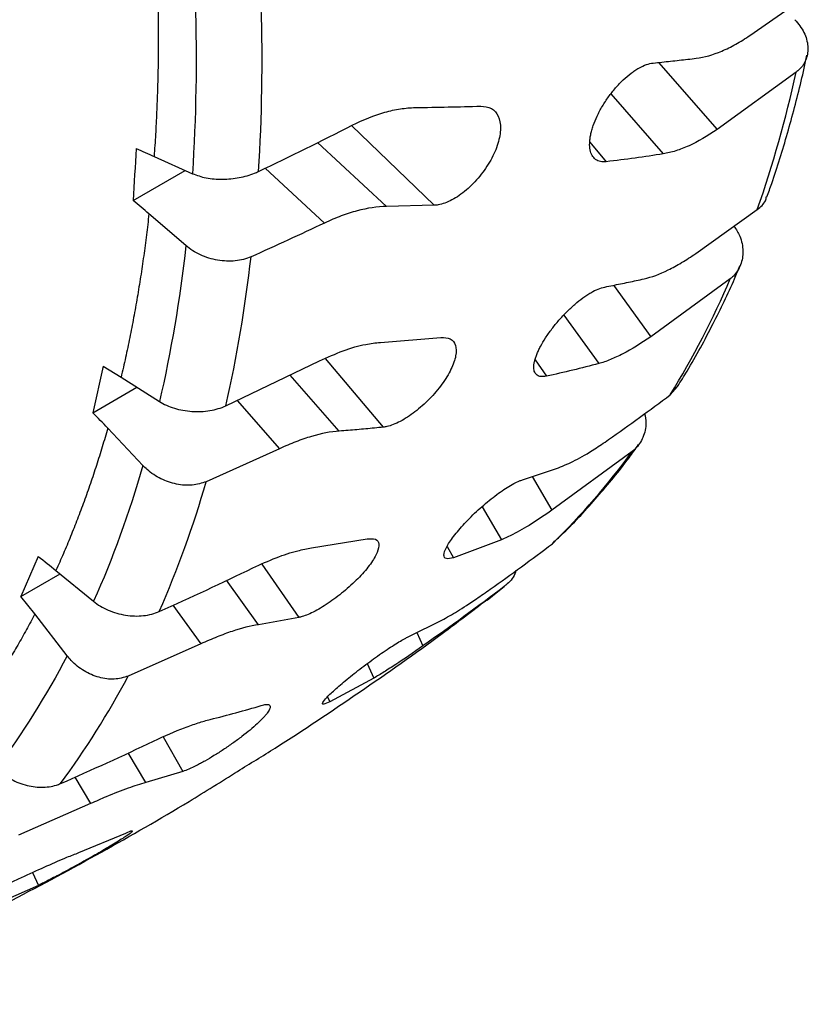
# Model space of a CAD drawing. Extents: x 0 to 1386, y 0 to 980.
# Drawn here: x 1103 to 1159, y 605 to 675 of the extents above; entities that cross this region are included whole.
import ezdxf

# ---------------------------------------------------------------- set-up
doc = ezdxf.new("R2010")
doc.units = 0
doc.layers.get('0').update_dxf_attribs({"linetype": 'CONTINUOUS'})

msp = doc.modelspace()

# ---------------------------------------------------------------- linework, layer by layer
at = {"color": 7, "linetype": 'CONTINUOUS'}
for p, q in [((1155.128, 674.026), (1159.488, 677.072)), ((1158.412, 671.409), (1152.794, 667.348)), ((1112.775, 665.43), (1115.495, 664.196)), ((1111.282, 662.282), (1114.993, 664.424)), ((1132.693, 661.95), (1129.305, 661.862)), ((1151.278, 658.52), (1155.647, 661.639)), ((1115.037, 659.079), (1112.407, 661.348)), ((1153.732, 656.732), (1148.076, 652.607)), ((1128.858, 652.206), (1133.164, 652.552)), ((1109.149, 650.509), (1108.413, 647.2)), ((1109.149, 650.509), (1110.428, 649.733)), ((1117.88, 647.693), (1124.536, 650.881)), ((1110.428, 649.733), (1113.16, 647.998)), ((1108.413, 647.2), (1111.558, 649.015)), ((1149.462, 648.471), (1149.988, 649.07)), ((1111.979, 643.447), (1109.482, 646.104)), ((1121.684, 644.638), (1116.485, 642.298)), ((1146.756, 644.44), (1141.05, 640.265)), ((1138.963, 642.434), (1141.528, 643.295)), ((1123.96, 637.585), (1127.921, 638.229)), ((1137.467, 638.169), (1134.054, 636.895)), ((1141.086, 637.891), (1141.27, 638.104)), ((1104.545, 636.974), (1103.313, 634.132)), ((1103.313, 634.132), (1106.1, 635.741)), ((1105.799, 635.988), (1108.476, 633.793)), ((1104.3, 632.901), (1103.313, 634.132)), ((1106.601, 629.92), (1104.3, 632.901)), ((1123.053, 632.643), (1120.185, 632.131)), ((1130.883, 631.287), (1133.233, 632.456)), ((1116.095, 630.764), (1110.928, 628.476)), ((1128.403, 628.339), (1125.267, 626.648)), ((1114.816, 621.695), (1112.189, 620.913)), ((1108.259, 619.407), (1103.133, 617.159)), ((1107.431, 615.931), (1110.765, 617.316)), ((1104.553, 613.598), (1102.146, 612.516))]:
    msp.add_line(p, q, dxfattribs=at)
at = {"color": 8, "linetype": 'CONTINUOUS'}
for p, q in [((1148.618, 672.106), (1152.794, 667.348)), ((1145.229, 669.865), (1148.968, 665.605)), ((1126.806, 667.613), (1132.693, 661.95)), ((1129.305, 661.862), (1124.381, 666.415)), ((1143.743, 666.437), (1144.914, 665.048)), ((1120.674, 664.583), (1124.887, 660.689)), ((1145.436, 656.271), (1148.076, 652.607)), ((1141.897, 654.139), (1144.379, 650.694)), ((1124.944, 651.056), (1129.062, 646.172)), ((1139.855, 650.962), (1140.657, 649.801)), ((1125.937, 645.894), (1122.441, 649.877)), ((1118.67, 648.071), (1121.684, 644.638)), ((1139.638, 642.66), (1141.05, 640.265)), ((1136.084, 640.517), (1137.467, 638.169)), ((1133.601, 637.699), (1134.054, 636.895)), ((1120.429, 636.443), (1123.053, 632.643)), ((1120.185, 632.131), (1117.911, 635.288)), ((1114.112, 633.518), (1116.095, 630.764)), ((1131.444, 631.566), (1131.888, 630.627)), ((1127.919, 629.363), (1128.403, 628.339)), ((1125.105, 627.01), (1125.267, 626.648)), ((1113.429, 624.158), (1114.816, 621.695)), ((1112.189, 620.913), (1110.941, 623.032)), ((1107.143, 621.301), (1108.259, 619.407)), ((1104.141, 614.513), (1104.553, 613.598))]:
    msp.add_line(p, q, dxfattribs=at)
at = {"color": 7, "linetype": 'CONTINUOUS', "flags": 128}
msp.add_lwpolyline([(1136.444, 633.886), (1136.832, 634.183), (1137.656, 634.836)], dxfattribs=at)
at = {"color": 7, "linetype": 'CONTINUOUS'}
for centre, radius, start, end in [((990.274, 672.308), 130.174, 356.49578, 1.6451), ((1075.187, 689.684), 85.208, 340.78377, 347.61493), ((1019.428, 669.744), 100.891, 347.37572, 353.47887), ((1093.558, 682.603), 65.501, 328.59412, 336.73538), ((1104.002, 675.731), 52.982, 314.42172, 323.80042), ((1042.554, 663.823), 77.001, 336.45829, 343.7669), ((1057.928, 656.502), 59.954, 323.49393, 332.13019)]:
    msp.add_arc(centre, radius, start, end, dxfattribs=at)
for points, knots in [([(1113.002, 678.256), (1113.01, 677.981), (1113.027, 677.431), (1113.047, 676.609), (1113.061, 675.79), (1113.07, 674.975), (1113.074, 674.162), (1113.073, 673.353), (1113.066, 672.546), (1113.055, 671.743), (1113.038, 670.943), (1113.016, 670.146), (1112.989, 669.352), (1112.957, 668.561), (1112.919, 667.773), (1112.877, 666.989), (1112.829, 666.207), (1112.793, 665.689), (1112.775, 665.43)], [0, 0, 0, 0, 0.062559, 0.125095, 0.18761, 0.250109, 0.312593, 0.375068, 0.437536, 0.5, 0.562464, 0.624932, 0.687407, 0.749891, 0.81239, 0.874905, 0.937441, 1, 1, 1, 1]), ([(1158.329, 675.145), (1158.565, 674.848), (1159.036, 674.254), (1159.3, 673.255), (1159.183, 672.326), (1158.8, 671.726), (1158.486, 671.469), (1158.412, 671.409)], [0, 0, 0, 0, 0.234258, 0.4685833, 0.7010261, 0.9298868, 1, 1, 1, 1]), ([(1151.31, 672.404), (1151.889, 672.475), (1152.497, 672.647), (1153.454, 673.053), (1153.78, 673.213), (1154.449, 673.584), (1154.787, 673.794), (1155.128, 674.026)], [0, 0, 0, 0, 0.5, 0.5, 0.75, 0.75, 1, 1, 1, 1]), ([(1144.914, 665.048), (1144.761, 665.031), (1144.621, 665.036), (1144.432, 665.077), (1144.372, 665.096), (1144.258, 665.146), (1144.205, 665.177), (1144.058, 665.285), (1143.977, 665.378), (1143.847, 665.604), (1143.799, 665.738), (1143.74, 666.038), (1143.729, 666.204), (1143.739, 666.478), (1143.747, 666.573), (1143.772, 666.768), (1143.806, 666.968), (1143.857, 667.178), (1143.917, 667.394), (1143.952, 667.505), (1144.068, 667.84), (1144.161, 668.067), (1144.377, 668.526), (1144.502, 668.761), (1144.773, 669.219), (1144.919, 669.443), (1145.156, 669.773), (1145.239, 669.882), (1145.406, 670.093), (1145.491, 670.196), (1145.752, 670.496), (1145.931, 670.685), (1146.303, 671.037), (1146.489, 671.196), (1146.768, 671.407), (1146.862, 671.473), (1147.048, 671.597), (1147.142, 671.654), (1147.416, 671.809), (1147.594, 671.89), (1147.936, 672.011), (1148.102, 672.05), (1148.257, 672.066)], [0, 0, 0, 0, 0.0625, 0.0625, 0.09375, 0.09375, 0.125, 0.125, 0.1875, 0.1875, 0.25, 0.25, 0.3125, 0.3125, 0.34375, 0.34375, 0.375, 0.40625, 0.40625, 0.4375, 0.4375, 0.5, 0.5, 0.5625, 0.5625, 0.625, 0.625, 0.65625, 0.65625, 0.6875, 0.6875, 0.75, 0.75, 0.8125, 0.8125, 0.84375, 0.84375, 0.875, 0.875, 0.9375, 0.9375, 1, 1, 1, 1]), ([(1148.257, 672.066), (1148.464, 672.087), (1148.876, 672.129), (1149.491, 672.194), (1150.101, 672.262), (1150.708, 672.332), (1151.109, 672.38), (1151.31, 672.404)], [0, 0, 0, 0, 0.2000746, 0.4001076, 0.6001034, 0.800066, 1, 1, 1, 1]), ([(1156.335, 662.558), (1156.45, 662.871), (1156.988, 664.332), (1157.805, 667.068), (1158.641, 670.111), (1159.046, 672.007), (1159.178, 672.628)], [0, 0, 0, 0, 0.098831, 0.46091, 0.823281, 1, 1, 1, 1]), ([(1126.858, 667.638), (1127.653, 668.042), (1128.426, 668.349), (1129.549, 668.666), (1129.918, 668.748), (1130.642, 668.861), (1130.992, 668.892), (1131.332, 668.897)], [0, 0, 0, 0, 0.5, 0.5, 0.75, 0.75, 1, 1, 1, 1]), ([(1135.991, 669.002), (1136.261, 668.971), (1136.801, 668.911), (1137.287, 668.327), (1137.453, 667.453), (1137.265, 666.351), (1136.746, 665.153), (1135.954, 663.99), (1134.981, 662.991), (1133.941, 662.275), (1133.168, 661.989), (1132.786, 661.957), (1132.693, 661.95)], [0, 0, 0, 0, 0.107034, 0.214071, 0.321031, 0.428076, 0.535376, 0.642963, 0.750692, 0.858322, 0.965687, 1, 1, 1, 1]), ([(1152.794, 667.348), (1152.102, 666.867), (1151.436, 666.481), (1150.475, 666.042), (1150.161, 665.919), (1149.548, 665.723), (1149.253, 665.651), (1148.968, 665.605)], [0, 0, 0, 0, 0.5, 0.5, 0.75, 0.75, 1, 1, 1, 1]), ([(1115.495, 664.196), (1115.808, 664.084), (1116.433, 663.858), (1117.627, 663.767), (1118.835, 663.881), (1119.699, 664.122), (1120.108, 664.308), (1120.204, 664.351)], [0, 0, 0, 0, 0.23426, 0.4685837, 0.7010261, 0.9298874, 1, 1, 1, 1]), ([(1155.647, 661.639), (1155.884, 661.836), (1156.211, 662.107), (1156.287, 662.468), (1156.307, 662.567)], [0, 0, 0, 0, 0.727657, 1, 1, 1, 1]), ([(1129.305, 661.862), (1128.644, 661.853), (1127.944, 661.749), (1126.836, 661.456), (1126.457, 661.335), (1125.68, 661.046), (1125.286, 660.878), (1124.887, 660.689)], [0, 0, 0, 0, 0.5, 0.5, 0.75, 0.75, 1, 1, 1, 1]), ([(1112.407, 661.348), (1112.379, 661.096), (1112.322, 660.592), (1112.231, 659.84), (1112.136, 659.092), (1112.035, 658.348), (1111.929, 657.608), (1111.818, 656.872), (1111.702, 656.14), (1111.581, 655.412), (1111.455, 654.688), (1111.323, 653.968), (1111.187, 653.252), (1111.045, 652.541), (1110.899, 651.833), (1110.747, 651.129), (1110.591, 650.428), (1110.482, 649.965), (1110.428, 649.733)], [0, 0, 0, 0, 0.062559, 0.125095, 0.18761, 0.250109, 0.312593, 0.375068, 0.437536, 0.5, 0.562464, 0.624932, 0.687407, 0.749891, 0.81239, 0.874905, 0.937441, 1, 1, 1, 1]), ([(1154.001, 660.464), (1154.149, 660.232), (1154.508, 659.667), (1154.681, 658.683), (1154.527, 657.687), (1154.125, 657.056), (1153.807, 656.793), (1153.732, 656.732)], [0, 0, 0, 0, 0.1765323, 0.4285191, 0.6784867, 0.924601, 1, 1, 1, 1]), ([(1119.667, 658.286), (1119.499, 658.211), (1119.321, 658.15), (1118.948, 658.054), (1118.75, 658.02), (1118.344, 657.979), (1118.137, 657.974), (1117.718, 657.99), (1117.503, 658.013), (1117.08, 658.086), (1116.872, 658.136), (1116.463, 658.262), (1116.26, 658.338), (1115.877, 658.513), (1115.695, 658.612), (1115.349, 658.83), (1115.186, 658.951), (1115.037, 659.079)], [0, 0, 0, 0, 0.125, 0.125, 0.25, 0.25, 0.375, 0.375, 0.5, 0.5, 0.625, 0.625, 0.75, 0.75, 0.875, 0.875, 1, 1, 1, 1]), ([(1147.603, 656.721), (1148.133, 656.84), (1148.706, 657.052), (1149.627, 657.502), (1149.944, 657.675), (1150.601, 658.066), (1150.936, 658.283), (1151.278, 658.52)], [0, 0, 0, 0, 0.5, 0.5, 0.75, 0.75, 1, 1, 1, 1]), ([(1149.982, 649.074), (1150.212, 649.434), (1151.119, 650.858), (1152.466, 653.418), (1153.707, 655.92), (1154.289, 657.332), (1154.414, 657.634)], [0, 0, 0, 0, 0.136596, 0.539209, 0.901248, 1, 1, 1, 1]), ([(1144.803, 656.139), (1144.992, 656.176), (1145.371, 656.249), (1145.935, 656.363), (1146.495, 656.48), (1147.052, 656.599), (1147.419, 656.68), (1147.603, 656.721)], [0, 0, 0, 0, 0.2000746, 0.4001076, 0.6001034, 0.800066, 1, 1, 1, 1]), ([(1140.657, 649.801), (1140.516, 649.771), (1140.392, 649.763), (1140.228, 649.78), (1140.177, 649.79), (1140.083, 649.822), (1140.04, 649.844), (1139.926, 649.922), (1139.868, 649.993), (1139.788, 650.174), (1139.767, 650.285), (1139.763, 650.537), (1139.779, 650.678), (1139.833, 650.914), (1139.856, 650.997), (1139.91, 651.166), (1139.972, 651.341), (1140.052, 651.527), (1140.141, 651.717), (1140.19, 651.816), (1140.349, 652.115), (1140.469, 652.319), (1140.738, 652.734), (1140.888, 652.948), (1141.205, 653.367), (1141.374, 653.574), (1141.64, 653.88), (1141.732, 653.981), (1141.917, 654.179), (1142.01, 654.276), (1142.292, 654.558), (1142.484, 654.737), (1142.876, 655.075), (1143.069, 655.228), (1143.355, 655.436), (1143.449, 655.502), (1143.637, 655.625), (1143.731, 655.683), (1144.003, 655.841), (1144.176, 655.928), (1144.505, 656.063), (1144.661, 656.112), (1144.803, 656.139)], [0, 0, 0, 0, 0.0625, 0.0625, 0.09375, 0.09375, 0.125, 0.125, 0.1875, 0.1875, 0.25, 0.25, 0.3125, 0.3125, 0.34375, 0.34375, 0.375, 0.40625, 0.40625, 0.4375, 0.4375, 0.5, 0.5, 0.5625, 0.5625, 0.625, 0.625, 0.65625, 0.65625, 0.6875, 0.6875, 0.75, 0.75, 0.8125, 0.8125, 0.84375, 0.84375, 0.875, 0.875, 0.9375, 0.9375, 1, 1, 1, 1]), ([(1133.164, 652.552), (1133.407, 652.541), (1133.893, 652.52), (1134.25, 652.037), (1134.27, 651.28), (1133.929, 650.304), (1133.269, 649.224), (1132.364, 648.159), (1131.318, 647.226), (1130.254, 646.536), (1129.503, 646.236), (1129.148, 646.185), (1129.062, 646.172)], [0, 0, 0, 0, 0.107034, 0.214071, 0.321031, 0.428075, 0.535375, 0.642963, 0.750692, 0.858322, 0.965687, 1, 1, 1, 1]), ([(1148.076, 652.607), (1147.379, 652.119), (1146.722, 651.715), (1145.794, 651.234), (1145.494, 651.094), (1144.916, 650.859), (1144.64, 650.765), (1144.379, 650.694)], [0, 0, 0, 0, 0.5, 0.5, 0.75, 0.75, 1, 1, 1, 1]), ([(1124.536, 650.881), (1125.101, 651.139), (1126.247, 651.663), (1127.695, 652.076), (1128.516, 652.168), (1128.858, 652.206)], [0, 0, 0, 0, 0.361807, 0.734017, 1, 1, 1, 1]), ([(1113.16, 647.998), (1113.313, 647.9), (1113.479, 647.812), (1113.832, 647.653), (1114.02, 647.583), (1114.415, 647.463), (1114.618, 647.414), (1115.035, 647.339), (1115.251, 647.312), (1115.683, 647.283), (1115.897, 647.281), (1116.324, 647.3), (1116.539, 647.322), (1116.95, 647.389), (1117.148, 647.434), (1117.528, 647.547), (1117.711, 647.615), (1117.88, 647.693)], [0, 0, 0, 0, 0.125, 0.125, 0.25, 0.25, 0.375, 0.375, 0.5, 0.5, 0.625, 0.625, 0.75, 0.75, 0.875, 0.875, 1, 1, 1, 1]), ([(1147.643, 647.151), (1147.684, 646.928), (1147.795, 646.327), (1147.568, 645.423), (1147.156, 644.77), (1146.832, 644.503), (1146.756, 644.44)], [0, 0, 0, 0, 0.205727, 0.553143, 0.895206, 1, 1, 1, 1]), ([(1129.062, 646.172), (1128.855, 646.151), (1128.443, 646.109), (1127.821, 646.05), (1127.196, 645.994), (1126.569, 645.942), (1126.148, 645.91), (1125.937, 645.894)], [0, 0, 0, 0, 0.200075, 0.400108, 0.600103, 0.800066, 1, 1, 1, 1]), ([(1109.482, 646.104), (1109.418, 645.881), (1109.29, 645.435), (1109.091, 644.772), (1108.888, 644.114), (1108.679, 643.46), (1108.466, 642.811), (1108.248, 642.167), (1108.026, 641.527), (1107.798, 640.892), (1107.565, 640.263), (1107.328, 639.637), (1107.085, 639.017), (1106.838, 638.402), (1106.586, 637.791), (1106.329, 637.185), (1106.067, 636.583), (1105.888, 636.186), (1105.799, 635.988)], [0, 0, 0, 0, 0.062559, 0.125095, 0.18761, 0.250109, 0.312593, 0.375068, 0.437536, 0.5, 0.562464, 0.624932, 0.687407, 0.749891, 0.81239, 0.874905, 0.937441, 1, 1, 1, 1]), ([(1125.937, 645.894), (1125.328, 645.849), (1124.667, 645.721), (1123.601, 645.407), (1123.233, 645.282), (1122.471, 644.99), (1122.081, 644.824), (1121.684, 644.638)], [0, 0, 0, 0, 0.5, 0.5, 0.75, 0.75, 1, 1, 1, 1]), ([(1141.286, 638.09), (1141.485, 638.276), (1142.531, 639.251), (1144.286, 641.218), (1146.064, 643.316), (1146.986, 644.623), (1147.208, 644.938)], [0, 0, 0, 0, 0.091735, 0.481537, 0.874868, 1, 1, 1, 1]), ([(1141.528, 643.295), (1141.907, 643.451), (1142.675, 643.768), (1143.904, 644.486), (1144.745, 645.062), (1145.074, 645.287)], [0, 0, 0, 0, 0.372104, 0.754981, 1, 1, 1, 1]), ([(1116.485, 642.298), (1116.161, 642.195), (1115.513, 641.989), (1114.361, 642.08), (1113.239, 642.463), (1112.444, 642.981), (1112.078, 643.348), (1111.979, 643.447)], [0, 0, 0, 0, 0.227865, 0.455699, 0.684391, 0.914651, 1, 1, 1, 1]), ([(1134.054, 636.895), (1133.863, 636.851), (1133.48, 636.764), (1133.322, 637.04), (1133.5, 637.591), (1134.019, 638.383), (1134.814, 639.321), (1135.801, 640.301), (1136.872, 641.209), (1137.901, 641.935), (1138.587, 642.303), (1138.89, 642.408), (1138.963, 642.434)], [0, 0, 0, 0, 0.107034, 0.214072, 0.321031, 0.428075, 0.535375, 0.642964, 0.750692, 0.858322, 0.965687, 1, 1, 1, 1]), ([(1141.05, 640.265), (1140.558, 639.93), (1139.56, 639.252), (1138.369, 638.571), (1137.732, 638.288), (1137.467, 638.169)], [0, 0, 0, 0, 0.3618072, 0.7340171, 1, 1, 1, 1]), ([(1127.921, 638.229), (1128.139, 638.243), (1128.574, 638.27), (1128.807, 637.906), (1128.686, 637.29), (1128.199, 636.462), (1127.405, 635.522), (1126.393, 634.572), (1125.278, 633.715), (1124.193, 633.053), (1123.461, 632.738), (1123.133, 632.661), (1123.053, 632.643)], [0, 0, 0, 0, 0.107034, 0.214071, 0.321031, 0.428076, 0.535375, 0.642963, 0.750693, 0.858322, 0.965687, 1, 1, 1, 1]), ([(1119.791, 636.164), (1120.351, 636.42), (1121.488, 636.939), (1122.879, 637.389), (1123.642, 637.527), (1123.96, 637.585)], [0, 0, 0, 0, 0.3618075, 0.7340172, 1, 1, 1, 1]), ([(1138.489, 635.987), (1138.479, 635.947), (1138.385, 635.553), (1138.056, 635.172), (1137.732, 634.9), (1137.656, 634.836)], [0, 0, 0, 0, 0.079321, 0.78409, 1, 1, 1, 1]), ([(1133.233, 632.456), (1133.585, 632.652), (1134.3, 633.051), (1135.497, 633.831), (1136.339, 634.422), (1136.668, 634.652)], [0, 0, 0, 0, 0.372103, 0.754981, 1, 1, 1, 1]), ([(1108.476, 633.793), (1108.627, 633.669), (1108.789, 633.555), (1109.136, 633.346), (1109.322, 633.251), (1109.711, 633.083), (1109.911, 633.011), (1110.322, 632.892), (1110.536, 632.844), (1110.963, 632.777), (1111.176, 632.757), (1111.599, 632.744), (1111.812, 632.752), (1112.22, 632.796), (1112.417, 632.831), (1112.795, 632.929), (1112.977, 632.992), (1113.146, 633.068)], [0, 0, 0, 0, 0.125, 0.125, 0.25, 0.25, 0.375, 0.375, 0.5, 0.5, 0.625, 0.625, 0.75, 0.75, 0.875, 0.875, 1, 1, 1, 1]), ([(1118.706, 621.705), (1119.599, 622.254), (1122.537, 624.059), (1127.388, 627.324), (1132.409, 630.838), (1135.371, 633.101), (1136.428, 633.908)], [0, 0, 0, 0, 0.145958, 0.480342, 0.814652, 1, 1, 1, 1]), ([(1104.3, 632.901), (1104.201, 632.713), (1104.004, 632.336), (1103.702, 631.778), (1103.396, 631.225), (1103.086, 630.677), (1102.771, 630.135), (1102.451, 629.598), (1102.127, 629.067), (1101.798, 628.541), (1101.465, 628.021), (1101.127, 627.506), (1100.785, 626.996), (1100.438, 626.492), (1100.086, 625.994), (1099.73, 625.501), (1099.37, 625.013), (1099.126, 624.692), (1099.003, 624.532)], [0, 0, 0, 0, 0.062559, 0.125095, 0.18761, 0.250109, 0.312593, 0.375068, 0.437536, 0.5, 0.562464, 0.624932, 0.687407, 0.749891, 0.81239, 0.874905, 0.937441, 1, 1, 1, 1]), ([(1120.185, 632.131), (1119.626, 632.043), (1119.003, 631.883), (1117.978, 631.542), (1117.621, 631.41), (1116.875, 631.112), (1116.491, 630.946), (1116.095, 630.764)], [0, 0, 0, 0, 0.5, 0.5, 0.75, 0.75, 1, 1, 1, 1]), ([(1125.267, 626.648), (1125.098, 626.574), (1124.759, 626.425), (1124.709, 626.555), (1125.014, 626.939), (1125.665, 627.559), (1126.584, 628.34), (1127.673, 629.194), (1128.81, 630.022), (1129.863, 630.724), (1130.534, 631.117), (1130.815, 631.254), (1130.883, 631.287)], [0, 0, 0, 0, 0.107034, 0.214072, 0.321031, 0.428077, 0.535375, 0.642964, 0.750693, 0.858322, 0.965687, 1, 1, 1, 1]), ([(1131.888, 630.627), (1131.181, 630.131), (1130.536, 629.691), (1129.661, 629.116), (1129.384, 628.938), (1128.864, 628.613), (1128.624, 628.467), (1128.403, 628.339)], [0, 0, 0, 0, 0.5, 0.5, 0.75, 0.75, 1, 1, 1, 1]), ([(1110.928, 628.476), (1110.608, 628.379), (1109.968, 628.187), (1108.852, 628.337), (1107.779, 628.802), (1107.031, 629.397), (1106.692, 629.809), (1106.601, 629.92)], [0, 0, 0, 0, 0.227865, 0.455699, 0.684394, 0.914652, 1, 1, 1, 1]), ([(1120.393, 626.387), (1120.525, 626.426), (1120.637, 626.45), (1120.775, 626.462), (1120.816, 626.463), (1120.889, 626.455), (1120.92, 626.448), (1120.996, 626.413), (1121.025, 626.375), (1121.04, 626.269), (1121.025, 626.2), (1120.951, 626.038), (1120.893, 625.945), (1120.773, 625.785), (1120.727, 625.729), (1120.627, 625.612), (1120.517, 625.491), (1120.389, 625.361), (1120.252, 625.226), (1120.178, 625.156), (1119.945, 624.942), (1119.776, 624.795), (1119.411, 624.491), (1119.212, 624.333), (1118.802, 624.02), (1118.59, 623.863), (1118.261, 623.63), (1118.149, 623.551), (1117.925, 623.398), (1117.814, 623.323), (1117.479, 623.101), (1117.255, 622.958), (1116.809, 622.683), (1116.593, 622.556), (1116.28, 622.379), (1116.178, 622.322), (1115.977, 622.214), (1115.878, 622.162), (1115.594, 622.018), (1115.418, 621.934), (1115.094, 621.794), (1114.946, 621.737), (1114.816, 621.695)], [0, 0, 0, 0, 0.0625, 0.0625, 0.09375, 0.09375, 0.125, 0.125, 0.1875, 0.1875, 0.25, 0.25, 0.3125, 0.3125, 0.34375, 0.34375, 0.375, 0.40625, 0.40625, 0.4375, 0.4375, 0.5, 0.5, 0.5625, 0.5625, 0.625, 0.625, 0.65625, 0.65625, 0.6875, 0.6875, 0.75, 0.75, 0.8125, 0.8125, 0.84375, 0.84375, 0.875, 0.875, 0.9375, 0.9375, 1, 1, 1, 1]), ([(1112.74, 623.851), (1113.532, 624.228), (1114.264, 624.545), (1115.274, 624.933), (1115.596, 625.048), (1116.207, 625.245), (1116.493, 625.328), (1116.759, 625.393)], [0, 0, 0, 0, 0.5, 0.5, 0.75, 0.75, 1, 1, 1, 1]), ([(1086.934, 605.141), (1087.866, 605.533), (1091.007, 606.852), (1096.266, 609.314), (1102.707, 612.515), (1109.041, 615.936), (1114.381, 618.994), (1117.56, 620.987), (1118.706, 621.705)], [0, 0, 0, 0, 0.084626, 0.285039, 0.485576, 0.686204, 0.886891, 1, 1, 1, 1]), ([(1101.559, 621.931), (1101.855, 621.675), (1102.446, 621.163), (1103.594, 620.691), (1104.768, 620.52), (1105.617, 620.636), (1106.023, 620.797), (1106.119, 620.835)], [0, 0, 0, 0, 0.23426, 0.468583, 0.701026, 0.929887, 1, 1, 1, 1]), ([(1112.189, 620.913), (1111.783, 620.791), (1110.961, 620.542), (1109.592, 620.002), (1108.633, 619.574), (1108.259, 619.407)], [0, 0, 0, 0, 0.372104, 0.754981, 1, 1, 1, 1]), ([(1110.765, 617.316), (1110.954, 617.398), (1111.229, 617.517), (1111.215, 617.47), (1111.211, 617.455)], [0, 0, 0, 0, 0.68426, 1, 1, 1, 1]), ([(1111.229, 617.421), (1111.133, 617.342), (1110.94, 617.183), (1110.173, 616.695), (1109.151, 616.086), (1107.95, 615.402), (1106.716, 614.722), (1105.596, 614.124), (1104.902, 613.767), (1104.621, 613.631), (1104.553, 613.598)], [0, 0, 0, 0, 0.136093, 0.272295, 0.408821, 0.545714, 0.682786, 0.819732, 0.956341, 1, 1, 1, 1]), ([(1103.556, 614.245), (1104.105, 614.499), (1105.219, 615.015), (1106.502, 615.567), (1107.158, 615.824), (1107.431, 615.931)], [0, 0, 0, 0, 0.361807, 0.734017, 1, 1, 1, 1])]:
    msp.add_open_spline(points, degree=3, knots=knots, dxfattribs=at)
for points in [[(1115.702, 676.432), (1115.828, 672.237), (1115.759, 668.158), (1115.495, 664.196)], [(1131.332, 668.897), (1132.914, 668.92), (1134.467, 668.955), (1135.991, 669.002)], [(1120.204, 664.351), (1122.451, 665.431), (1124.669, 666.527), (1126.858, 667.638)], [(1111.502, 665.976), (1111.428, 664.744), (1111.354, 663.512), (1111.282, 662.282)], [(1111.502, 665.976), (1111.936, 665.8), (1112.361, 665.618), (1112.775, 665.43)], [(1148.968, 665.605), (1147.64, 665.392), (1146.289, 665.206), (1144.914, 665.048)], [(1112.407, 661.348), (1112.04, 661.664), (1111.665, 661.975), (1111.282, 662.282)], [(1124.887, 660.689), (1123.164, 659.87), (1121.424, 659.069), (1119.667, 658.286)], [(1115.037, 659.079), (1114.604, 655.235), (1113.977, 651.541), (1113.16, 647.998)], [(1144.379, 650.694), (1143.16, 650.366), (1141.919, 650.068), (1140.657, 649.801)], [(1145.074, 645.287), (1146.557, 646.331), (1148.02, 647.392), (1149.462, 648.471)], [(1109.482, 646.104), (1109.134, 646.475), (1108.778, 646.84), (1108.413, 647.2)], [(1111.979, 643.447), (1110.996, 640.049), (1109.828, 636.83), (1108.476, 633.793)], [(1136.668, 634.652), (1138.159, 635.712), (1139.632, 636.791), (1141.086, 637.891)], [(1104.545, 636.974), (1104.973, 636.651), (1105.391, 636.323), (1105.799, 635.988)], [(1113.146, 633.068), (1115.39, 634.072), (1117.605, 635.105), (1119.791, 636.164)], [(1137.656, 634.836), (1135.757, 633.394), (1133.834, 631.991), (1131.888, 630.627)], [(1106.601, 629.92), (1105.092, 627.052), (1103.412, 624.388), (1101.559, 621.931)], [(1116.759, 625.393), (1117.997, 625.699), (1119.209, 626.03), (1120.393, 626.387)], [(1106.119, 620.835), (1108.353, 621.808), (1110.56, 622.813), (1112.74, 623.851)], [(1096.971, 611.296), (1099.191, 612.243), (1101.386, 613.226), (1103.556, 614.245)]]:
    msp.add_open_spline(points, degree=3, dxfattribs=at)

doc.saveas('drawing.dxf')
